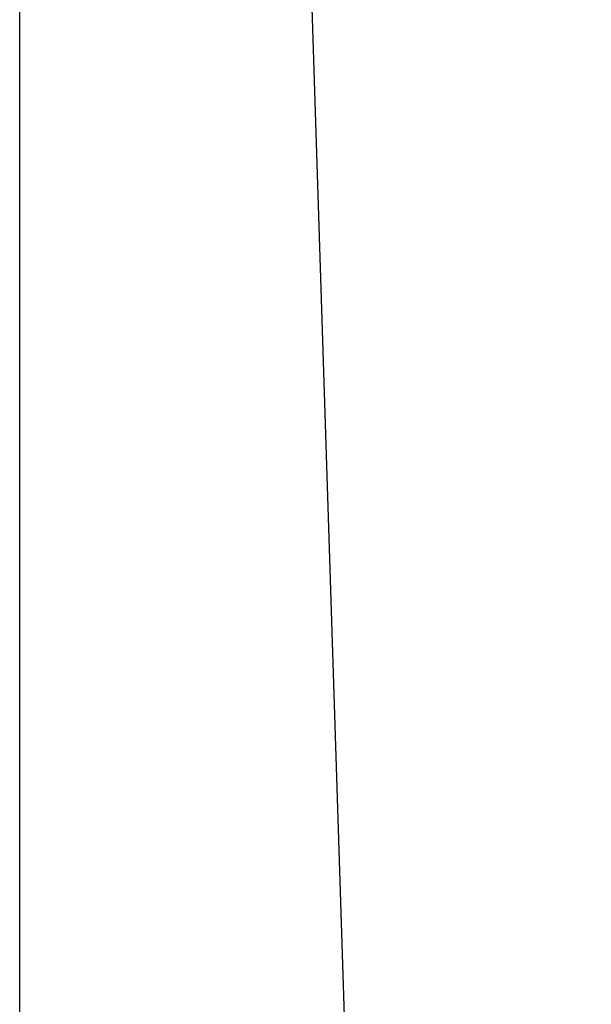
# Model space of a CAD drawing. Units: millimetres. Extents: x -167 to 435, y 10 to 569.
# Drawn here: x -131 to -127, y 168 to 175 of the extents above; entities that cross this region are included whole.
import ezdxf

# ---------------------------------------------------------------- set-up
doc = ezdxf.new("R2010")
doc.units = ezdxf.units.MM
doc.layers.add('COTAS', color=1, linetype='Continuous', lineweight=5)
doc.layers.add('rotulo1', color=3, linetype='Continuous')
doc.styles.add('E 50', font='romans.shx', dxfattribs={"width": 0.8, "oblique": 15, "height": 0.5})
doc.dimstyles.new('EST. COTAS', dxfattribs={"dimtxt": 0.2, "dimasz": 0.02, "dimexe": 0.05, "dimexo": 0.05, "dimgap": 0, "dimtad": 0, "dimzin": 4, "dimdsep": 46, "dimtxsty": 'E 50', "dimblk": 'ORIGIN', "dimcen": 0.1, "dimse1": 1, "dimse2": 1, "dimclrd": 1, "dimclre": 1, "dimclrt": 2, "dimaunit": 1, "dimadec": 0, "dimazin": 0, "dimtfac": 1, "dimtmove": 0, "dimatfit": 1, "dimldrblk": 'OPEN30', "dimfxl": 1, "dimtolj": 1, "dimtzin": 0, "dimarcsym": 0})

# ---------------------------------------------------------------- blocks, each defined once
blk = doc.blocks.new('_Origin')
at = {"color": 0, "linetype": 'ByBlock', "lineweight": -2}
blk.add_line((0, 0), (-1, 0), dxfattribs=at)
blk.add_circle((0, 0), 0.5, dxfattribs=at)
blk = doc.blocks.new('*D192')
at = {"layer": 'COTAS', "color": 1, "lineweight": -2, "transparency": 16777216}
for p, q in [((-129.3655, 181.7347), (-127.967, 138.0314)), ((-126.5151, 92.6587), (-127.9136, 136.362))]:
    blk.add_line(p, q, dxfattribs=at)
at = {"layer": 'Defpoints', "color": 0, "transparency": 16777216}
for p in [(-126.7732, 181.8377), (-123.9216, 92.7217), (-126.5145, 92.6387)]:
    blk.add_point(p, dxfattribs=at)
at = {"layer": 'COTAS', "color": 1, "lineweight": -2, "transparency": 16777216, "xscale": 0.02, "yscale": 0.02, "zscale": 0.02}
for p, rotation in [((-129.3661, 181.7547), 91.83277402704158), ((-126.5145, 92.6387), 271.8327740270416)]:
    blk.add_blockref('_Origin', p, dxfattribs=dict(at, rotation=rotation))
at = {"layer": 'COTAS', "color": 2, "transparency": 16777216, "insert": (-127.9403, 137.1967), "char_height": 0.5, "attachment_point": 5, "rotation": 271.83277, "style": 'E 50'}
blk.add_mtext('\\A1;89.16', dxfattribs=at)
blk = doc.blocks.new('_Open30')
at = {"color": 0, "linetype": 'ByBlock', "lineweight": -2}
for p, q in [((-1, 0.27), (0, 0)), ((0, 0), (-1, -0.27)), ((0, 0), (-1, 0))]:
    blk.add_line(p, q, dxfattribs=at)

msp = doc.modelspace()

# ---------------------------------------------------------------- linework, layer by layer
at = {"layer": 'rotulo1', "color": 6}
msp.add_lwpolyline([(-131.2111, 49.3285), (-131.2111, 207.1756), (90.3069, 207.1756), (90.3069, 49.3285)], close=True, dxfattribs=at)

# ---------------------------------------------------------------- dimensions: what is measured, and where the dimension line sits
at = {"layer": 'COTAS'}
dim = msp.add_aligned_dim(p1=(-126.7732, 181.8377), p2=(-123.9216, 92.7217), distance=-2.5942, dimstyle='EST. COTAS', override={"dimfxl": 0.05}, dxfattribs=at)
dim.commit()
dim.dimension.update_dxf_attribs({"geometry": '*D192', "text_midpoint": (-127.9403, 137.1967)})

doc.saveas('drawing.dxf')
